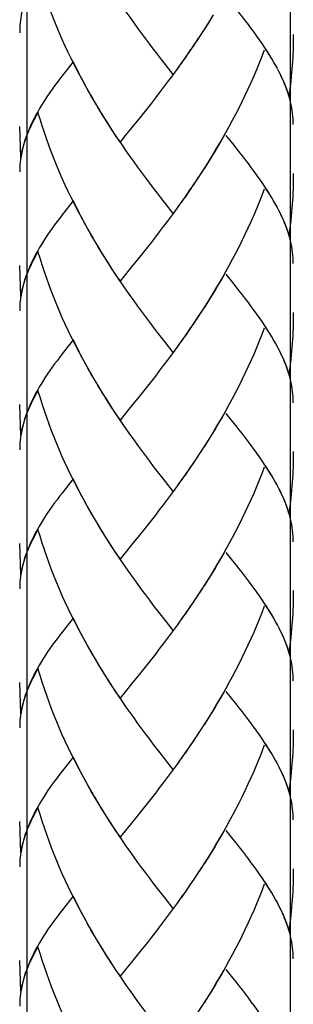
# Model space of a CAD drawing. Extents: x 44 to 168, y 29 to 265.
# Drawn here: x 93 to 99, y 146 to 168 of the extents above; entities that cross this region are included whole.
import ezdxf

# ---------------------------------------------------------------- set-up
doc = ezdxf.new("R2010")
doc.units = 0
doc.header["$MEASUREMENT"] = 0
doc.layers.add('LAYER_1', color=7, linetype='CONTINUOUS')

# ---------------------------------------------------------------- blocks, each defined once
blk = doc.blocks.new('BLOCK_2')
at = {"layer": 'LAYER_1', "color": 250}
for points in [[(99.173, 48.933), (99.173, 199.084)], [(93.44, 188.295), (93.44, 48.933)]]:
    blk.add_lwpolyline(points, dxfattribs=at)

msp = doc.modelspace()

# ---------------------------------------------------------------- linework, layer by layer
at = {"layer": 'LAYER_1', "color": 250}
for points in [[(94.663, 166.37), (94.546, 166.577), (94.476, 166.711), (94.409, 166.848), (94.343, 166.983), (94.278, 167.122), (94.214, 167.262), (94.154, 167.402), (94.094, 167.541), (94.036, 167.684), (93.981, 167.827), (93.927, 167.971), (93.875, 168.116), (93.824, 168.262), (93.776, 168.408), (93.731, 168.553), (93.685, 168.7)], [(96.628, 166.506), (96.457, 166.721), (96.372, 166.831), (96.286, 166.942), (96.2, 167.053), (96.115, 167.165), (96.029, 167.278), (95.944, 167.395), (95.858, 167.51), (95.774, 167.627), (95.689, 167.746), (95.606, 167.865), (95.523, 167.987), (95.44, 168.107)], [(98.851, 166.704), (98.807, 166.781), (98.761, 166.858), (98.713, 166.938), (98.663, 167.016), (98.612, 167.097), (98.557, 167.176), (98.503, 167.257), (98.444, 167.339), (98.385, 167.421), (98.323, 167.504), (98.261, 167.587), (98.196, 167.673), (98.129, 167.759), (98.062, 167.846), (97.992, 167.934), (97.921, 168.023), (97.776, 168.203)], [(93.355, 167.943), (93.343, 167.89), (93.33, 167.836), (93.32, 167.784), (93.311, 167.73), (93.305, 167.678), (93.298, 167.623), (93.292, 167.57), (93.289, 167.516), (93.288, 167.464), (93.288, 167.411)], [(97.493, 167.798), (97.377, 167.606), (97.297, 167.478), (97.215, 167.354)], [(97.413, 167.668), (97.333, 167.541), (97.253, 167.416)], [(97.253, 167.416), (97.134, 167.23)], [(97.172, 167.291), (97.051, 167.107)], [(99.236, 167.206), (99.233, 167.122), (99.231, 167.038), (99.227, 166.952), (99.224, 166.869), (99.219, 166.785), (99.214, 166.702), (99.207, 166.618), (99.2, 166.536), (99.192, 166.452), (99.183, 166.368), (99.174, 166.287), (99.163, 166.202), (99.153, 166.119), (99.14, 166.036)], [(99.237, 167.372), (99.236, 167.289), (99.236, 167.206)], [(97.005, 167.045), (96.883, 166.863)], [(97.089, 167.167), (96.968, 166.983)], [(98.604, 167.034), (98.55, 166.893), (98.494, 166.748), (98.435, 166.606), (98.376, 166.465), (98.315, 166.324), (98.251, 166.184), (98.186, 166.047), (98.119, 165.909), (98.052, 165.771), (97.982, 165.635), (97.911, 165.499), (97.838, 165.366), (97.764, 165.232), (97.688, 165.101), (97.613, 164.969), (97.536, 164.84), (97.457, 164.71), (97.377, 164.584), (97.297, 164.455)], [(98.773, 166.847), (98.729, 166.915), (98.686, 166.986), (98.641, 167.057)], [(94.451, 166.778), (94.213, 166.472)], [(94.59, 166.506), (94.521, 166.641), (94.451, 166.778)], [(96.838, 166.803), (96.714, 166.625)], [(96.922, 166.924), (96.799, 166.744)], [(96.667, 166.564), (96.582, 166.447), (96.496, 166.333), (96.41, 166.218), (96.323, 166.106), (96.238, 165.992), (96.152, 165.881), (96.065, 165.771)], [(96.753, 166.683), (96.628, 166.506)], [(98.89, 166.64), (98.852, 166.706)], [(99.14, 166.036), (99.118, 166.109), (99.094, 166.182), (99.065, 166.255), (99.035, 166.328), (99.003, 166.404), (98.969, 166.479), (98.932, 166.554), (98.893, 166.629)], [(99.237, 165.414), (99.236, 165.475), (99.233, 165.533), (99.228, 165.594), (99.222, 165.654), (99.215, 165.715), (99.204, 165.779), (99.192, 165.844), (99.177, 165.909), (99.161, 165.974), (99.142, 166.038), (99.122, 166.103), (99.1, 166.17), (99.076, 166.235), (99.049, 166.301), (99.021, 166.368), (98.991, 166.435), (98.959, 166.501), (98.926, 166.57)], [(94.213, 166.472), (94.155, 166.399), (94.1, 166.326), (94.047, 166.255), (93.994, 166.184), (93.944, 166.113), (93.894, 166.042), (93.847, 165.974), (93.803, 165.902), (93.759, 165.833), (93.719, 165.762), (93.679, 165.694), (93.642, 165.624), (93.605, 165.556), (93.572, 165.489), (93.54, 165.42), (93.511, 165.353), (93.478, 165.278), (93.449, 165.205), (93.423, 165.132), (93.398, 165.059), (93.37, 164.971)], [(94.736, 166.236), (94.617, 166.444)], [(94.809, 166.103), (94.689, 166.309)], [(94.885, 165.972), (94.762, 166.178)], [(94.961, 165.841), (94.837, 166.047)], [(95.038, 165.713), (94.912, 165.917)], [(95.116, 165.583), (94.989, 165.787)], [(96.065, 165.771), (95.893, 165.556)], [(93.685, 165.676), (93.654, 165.621), (93.624, 165.564), (93.595, 165.508), (93.566, 165.454), (93.539, 165.397), (93.513, 165.345), (93.488, 165.291), (93.465, 165.237), (93.443, 165.185), (93.423, 165.13), (93.402, 165.078), (93.386, 165.023)], [(94.663, 163.347), (94.546, 163.555), (94.476, 163.688), (94.409, 163.825), (94.343, 163.961), (94.278, 164.098), (94.214, 164.238), (94.154, 164.379), (94.094, 164.519), (94.036, 164.66), (93.981, 164.804), (93.927, 164.948), (93.875, 165.093), (93.824, 165.239), (93.776, 165.385), (93.731, 165.531), (93.685, 165.676)], [(95.197, 165.458), (95.067, 165.658)], [(95.307, 165.28), (95.227, 165.406), (95.146, 165.533)], [(95.893, 165.556), (95.722, 165.344)], [(93.312, 164.698), (93.288, 165.375)], [(95.388, 165.157), (95.277, 165.332), (95.197, 165.458)], [(95.722, 165.344), (95.555, 165.137), (95.47, 165.034)], [(95.47, 165.034), (95.358, 165.207)], [(96.628, 163.482), (96.457, 163.697), (96.372, 163.807), (96.286, 163.919), (96.2, 164.03), (96.115, 164.143), (96.029, 164.255), (95.944, 164.371), (95.858, 164.487), (95.774, 164.604), (95.689, 164.723), (95.606, 164.842), (95.523, 164.964), (95.44, 165.085)], [(97.723, 165.166), (97.648, 165.034), (97.57, 164.905), (97.493, 164.776), (97.413, 164.646), (97.333, 164.519)], [(98.851, 163.681), (98.807, 163.759), (98.761, 163.836), (98.713, 163.916), (98.663, 163.991), (98.612, 164.072), (98.557, 164.153), (98.503, 164.234), (98.444, 164.316), (98.385, 164.397), (98.323, 164.48), (98.261, 164.565), (98.196, 164.649), (98.129, 164.735), (98.062, 164.823), (97.992, 164.91), (97.921, 165), (97.776, 165.18)], [(93.355, 164.919), (93.343, 164.866), (93.33, 164.812), (93.32, 164.76), (93.311, 164.707), (93.305, 164.654), (93.298, 164.6), (93.292, 164.547), (93.289, 164.493), (93.288, 164.441), (93.288, 164.387)], [(93.376, 164.986), (93.356, 164.913), (93.339, 164.842), (93.324, 164.771), (93.312, 164.698)], [(97.333, 164.519), (97.215, 164.33)], [(97.172, 164.268), (97.051, 164.084)], [(97.253, 164.393), (97.134, 164.207)], [(99.237, 164.349), (99.236, 164.266), (99.236, 164.182), (99.233, 164.098), (99.231, 164.014), (99.227, 163.929), (99.224, 163.846), (99.219, 163.763), (99.214, 163.68), (99.207, 163.595), (99.2, 163.512), (99.192, 163.429), (99.183, 163.345), (99.174, 163.263), (99.163, 163.179), (99.153, 163.097), (99.14, 163.013)], [(97.089, 164.144), (96.968, 163.961), (96.883, 163.839)], [(97.005, 164.021), (96.922, 163.9)], [(98.604, 164.011), (98.55, 163.869), (98.494, 163.725), (98.435, 163.583), (98.376, 163.441), (98.315, 163.301), (98.251, 163.161), (98.186, 163.024), (98.119, 162.886), (98.052, 162.748), (97.982, 162.613), (97.911, 162.477), (97.838, 162.343), (97.764, 162.21), (97.688, 162.078), (97.613, 161.946), (97.536, 161.817), (97.457, 161.687), (97.377, 161.56), (97.297, 161.433)], [(98.773, 163.823), (98.729, 163.892), (98.686, 163.963), (98.641, 164.034)], [(96.838, 163.779), (96.714, 163.602)], [(96.922, 163.9), (96.799, 163.721)], [(94.451, 163.754), (94.213, 163.448)], [(94.59, 163.482), (94.521, 163.619), (94.451, 163.754)], [(96.753, 163.661), (96.628, 163.482)], [(98.89, 163.614), (98.852, 163.683)], [(99.14, 163.013), (99.118, 163.086), (99.094, 163.159), (99.065, 163.233), (99.035, 163.306), (99.003, 163.381), (98.969, 163.456), (98.932, 163.53), (98.893, 163.605)], [(94.213, 163.448), (94.155, 163.375), (94.1, 163.303), (94.047, 163.233), (93.994, 163.161), (93.944, 163.09), (93.894, 163.019), (93.847, 162.95), (93.803, 162.879), (93.759, 162.81), (93.719, 162.74), (93.679, 162.67), (93.642, 162.602), (93.605, 162.532), (93.572, 162.464), (93.54, 162.397), (93.511, 162.331), (93.478, 162.254), (93.449, 162.182), (93.423, 162.109), (93.398, 162.036), (93.37, 161.947)], [(94.736, 163.214), (94.617, 163.42)], [(96.667, 163.541), (96.582, 163.425), (96.496, 163.31), (96.41, 163.195), (96.323, 163.082), (96.238, 162.97), (96.152, 162.859), (96.065, 162.748)], [(99.122, 163.08), (99.1, 163.147), (99.076, 163.211), (99.049, 163.279), (99.021, 163.345), (98.991, 163.412), (98.959, 163.478), (98.926, 163.547)], [(94.809, 163.08), (94.689, 163.287)], [(94.961, 162.819), (94.837, 163.024), (94.762, 163.156)], [(94.885, 162.948), (94.809, 163.08)], [(99.237, 162.391), (99.236, 162.449), (99.233, 162.51), (99.228, 162.57), (99.222, 162.631), (99.215, 162.691), (99.204, 162.756), (99.192, 162.82), (99.177, 162.886), (99.161, 162.95), (99.142, 163.015)], [(95.038, 162.69), (94.912, 162.893)], [(95.116, 162.56), (94.989, 162.765)], [(96.065, 162.748), (95.893, 162.532)], [(93.685, 162.654), (93.654, 162.597), (93.624, 162.541), (93.595, 162.485), (93.566, 162.43), (93.539, 162.375), (93.513, 162.322), (93.488, 162.267), (93.465, 162.213), (93.443, 162.161), (93.423, 162.108), (93.402, 162.054), (93.386, 162.001)], [(94.663, 160.323), (94.546, 160.53), (94.476, 160.664), (94.409, 160.802), (94.343, 160.938), (94.278, 161.076), (94.214, 161.215), (94.154, 161.355), (94.094, 161.495), (94.036, 161.637), (93.981, 161.781), (93.927, 161.925), (93.875, 162.069), (93.824, 162.215), (93.776, 162.361), (93.731, 162.507), (93.685, 162.654)], [(95.197, 162.434), (95.067, 162.635)], [(95.307, 162.256), (95.227, 162.383), (95.146, 162.51)], [(95.893, 162.532), (95.722, 162.32)], [(93.312, 161.676), (93.288, 162.351)], [(95.388, 162.134), (95.277, 162.309), (95.197, 162.434)], [(95.722, 162.32), (95.555, 162.113), (95.47, 162.011)], [(95.47, 162.011), (95.358, 162.183)], [(97.723, 162.142), (97.648, 162.011), (97.57, 161.881), (97.493, 161.752), (97.413, 161.622), (97.333, 161.495)], [(99.14, 159.99), (99.118, 160.063), (99.094, 160.136), (99.065, 160.209), (99.035, 160.282), (99.003, 160.358), (98.969, 160.433), (98.932, 160.507), (98.893, 160.583), (98.851, 160.658), (98.807, 160.735), (98.761, 160.813), (98.713, 160.892), (98.663, 160.969), (98.612, 161.049), (98.557, 161.13), (98.503, 161.212), (98.444, 161.293), (98.385, 161.374), (98.323, 161.457), (98.261, 161.542), (98.196, 161.626), (98.129, 161.712), (98.062, 161.801), (97.992, 161.888), (97.921, 161.977), (97.776, 162.158)], [(93.355, 161.896), (93.343, 161.844), (93.33, 161.79), (93.32, 161.738), (93.311, 161.683), (93.305, 161.631), (93.298, 161.576), (93.292, 161.524), (93.289, 161.471), (93.288, 161.419), (93.288, 161.364)], [(93.376, 161.963), (93.356, 161.89), (93.339, 161.82), (93.324, 161.748), (93.312, 161.676)], [(96.628, 160.459), (96.457, 160.675), (96.372, 160.785), (96.286, 160.896), (96.2, 161.006), (96.115, 161.119), (96.029, 161.232), (95.944, 161.349), (95.858, 161.464), (95.774, 161.581), (95.689, 161.699), (95.606, 161.82), (95.523, 161.94), (95.44, 162.061)], [(97.333, 161.495), (97.215, 161.308), (97.134, 161.184)], [(97.172, 161.245), (97.051, 161.061)], [(97.253, 161.37), (97.172, 161.245)], [(99.237, 161.327), (99.236, 161.243), (99.236, 161.159), (99.233, 161.076), (99.231, 160.99), (99.227, 160.907), (99.224, 160.824), (99.219, 160.739), (99.214, 160.656), (99.207, 160.573), (99.2, 160.489), (99.192, 160.405), (99.183, 160.321), (99.174, 160.241), (99.163, 160.157), (99.153, 160.074), (99.14, 159.99)], [(97.005, 160.999), (96.883, 160.816)], [(97.089, 161.122), (96.968, 160.938)], [(98.773, 160.8), (98.729, 160.869), (98.686, 160.94), (98.641, 161.01)], [(96.922, 160.877), (96.799, 160.697)], [(98.604, 160.988), (98.55, 160.846), (98.494, 160.701), (98.435, 160.559), (98.376, 160.418), (98.315, 160.278), (98.251, 160.137), (98.186, 160), (98.119, 159.863), (98.052, 159.725), (97.982, 159.589), (97.911, 159.453), (97.838, 159.32), (97.764, 159.186), (97.688, 159.055), (97.613, 158.923), (97.536, 158.793), (97.457, 158.665), (97.377, 158.536), (97.297, 158.409)], [(94.451, 160.731), (94.213, 160.426)], [(94.59, 160.459), (94.521, 160.594), (94.451, 160.731)], [(96.753, 160.637), (96.628, 160.459)], [(96.838, 160.757), (96.714, 160.578)], [(94.213, 160.426), (94.155, 160.353), (94.1, 160.28), (94.047, 160.209), (93.994, 160.137), (93.944, 160.066), (93.894, 159.996), (93.847, 159.927), (93.803, 159.857), (93.759, 159.787), (93.719, 159.716), (93.679, 159.648), (93.642, 159.579), (93.605, 159.51), (93.572, 159.44), (93.54, 159.375), (93.511, 159.307), (93.478, 159.232), (93.449, 159.159), (93.423, 159.086), (93.398, 159.013), (93.37, 158.925)], [(94.736, 160.19), (94.617, 160.396)], [(96.667, 160.518), (96.582, 160.401), (96.496, 160.287), (96.41, 160.172), (96.323, 160.059), (96.238, 159.946), (96.152, 159.836), (96.065, 159.725)], [(99.122, 160.057), (99.1, 160.123), (99.076, 160.188), (99.049, 160.255), (99.021, 160.321), (98.991, 160.389), (98.959, 160.455), (98.926, 160.525)], [(94.809, 160.057), (94.689, 160.263)], [(94.885, 159.925), (94.762, 160.132)], [(94.961, 159.796), (94.837, 160)], [(99.237, 159.367), (99.236, 159.427), (99.233, 159.487), (99.228, 159.547), (99.222, 159.608), (99.215, 159.668), (99.204, 159.734), (99.192, 159.798), (99.177, 159.863), (99.161, 159.927), (99.142, 159.992)], [(95.038, 159.666), (94.912, 159.871)], [(95.116, 159.537), (94.989, 159.741)], [(96.065, 159.725), (95.893, 159.51)], [(93.685, 159.632), (93.654, 159.573), (93.624, 159.519), (93.595, 159.462), (93.566, 159.407), (93.539, 159.351), (93.513, 159.299), (93.488, 159.244), (93.465, 159.191), (93.443, 159.138), (93.423, 159.084), (93.402, 159.032), (93.386, 158.977)], [(94.663, 157.301), (94.546, 157.507), (94.476, 157.641), (94.409, 157.776), (94.343, 157.915), (94.278, 158.053), (94.214, 158.193), (94.154, 158.333), (94.094, 158.472), (94.036, 158.614), (93.981, 158.758), (93.927, 158.902), (93.875, 159.047), (93.824, 159.192), (93.776, 159.339), (93.731, 159.484), (93.685, 159.632)], [(95.197, 159.412), (95.067, 159.612)], [(95.893, 159.51), (95.722, 159.297)], [(93.312, 158.652), (93.288, 159.327)], [(95.307, 159.234), (95.227, 159.359), (95.146, 159.487)], [(95.388, 159.111), (95.277, 159.286), (95.197, 159.412)], [(95.722, 159.297), (95.555, 159.09), (95.47, 158.988)], [(95.47, 158.988), (95.358, 159.161)], [(97.723, 159.119), (97.648, 158.988), (97.57, 158.859), (97.493, 158.729), (97.413, 158.599), (97.333, 158.472)], [(98.851, 157.635), (98.807, 157.712), (98.761, 157.79), (98.713, 157.869), (98.663, 157.946), (98.612, 158.025), (98.557, 158.106), (98.503, 158.188), (98.444, 158.269), (98.385, 158.351), (98.323, 158.434), (98.261, 158.518), (98.196, 158.604), (98.129, 158.688), (98.062, 158.777), (97.992, 158.866), (97.921, 158.954), (97.776, 159.135)], [(93.355, 158.872), (93.343, 158.821), (93.33, 158.766), (93.32, 158.715), (93.311, 158.661), (93.305, 158.607), (93.298, 158.553), (93.292, 158.502), (93.289, 158.447), (93.288, 158.395), (93.288, 158.34)], [(93.376, 158.94), (93.356, 158.867), (93.339, 158.795), (93.324, 158.725), (93.312, 158.652)], [(96.628, 157.436), (96.457, 157.651), (96.372, 157.762), (96.286, 157.873), (96.2, 157.983), (96.115, 158.097), (96.029, 158.21), (95.944, 158.324), (95.858, 158.441), (95.774, 158.558), (95.689, 158.677), (95.606, 158.795), (95.523, 158.917), (95.44, 159.038)], [(97.333, 158.472), (97.215, 158.285), (97.134, 158.161)], [(97.172, 158.222), (97.051, 158.038)], [(97.253, 158.347), (97.172, 158.222)], [(99.237, 158.304), (99.236, 158.22), (99.236, 158.135), (99.233, 158.053), (99.231, 157.967), (99.227, 157.883), (99.224, 157.8), (99.219, 157.716), (99.214, 157.633), (99.207, 157.549), (99.2, 157.465), (99.192, 157.382), (99.183, 157.299), (99.174, 157.217), (99.163, 157.134), (99.153, 157.051), (99.14, 156.967)], [(97.089, 158.099), (96.968, 157.915)], [(96.922, 157.854), (96.799, 157.674)], [(97.005, 157.975), (96.883, 157.794)], [(98.604, 157.965), (98.55, 157.823), (98.494, 157.679), (98.435, 157.537), (98.376, 157.394), (98.315, 157.255), (98.251, 157.115), (98.186, 156.977), (98.119, 156.839), (98.052, 156.703), (97.982, 156.566), (97.911, 156.43), (97.838, 156.297), (97.764, 156.164), (97.688, 156.032), (97.613, 155.9), (97.536, 155.77), (97.457, 155.641), (97.377, 155.514), (97.297, 155.387)], [(98.773, 157.776), (98.729, 157.845), (98.686, 157.917), (98.641, 157.988)], [(94.451, 157.708), (94.213, 157.403)], [(94.59, 157.435), (94.521, 157.569), (94.451, 157.708)], [(96.753, 157.614), (96.628, 157.436)], [(96.838, 157.733), (96.714, 157.556)], [(98.89, 157.568), (98.852, 157.637)], [(94.213, 157.403), (94.155, 157.331), (94.1, 157.258), (94.047, 157.186), (93.994, 157.115), (93.944, 157.044), (93.894, 156.974), (93.847, 156.905), (93.803, 156.833), (93.759, 156.765), (93.719, 156.693), (93.679, 156.624), (93.642, 156.555), (93.605, 156.487), (93.572, 156.417), (93.54, 156.351), (93.511, 156.284), (93.478, 156.21), (93.449, 156.135), (93.423, 156.062), (93.398, 155.989), (93.37, 155.902)], [(94.736, 157.167), (94.617, 157.374)], [(96.667, 157.495), (96.582, 157.378), (96.496, 157.263), (96.41, 157.148), (96.323, 157.035), (96.238, 156.922), (96.152, 156.812), (96.065, 156.703)], [(99.14, 156.967), (99.118, 157.04), (99.094, 157.113), (99.065, 157.186), (99.035, 157.259), (99.003, 157.335), (98.969, 157.41), (98.932, 157.485), (98.893, 157.559)], [(99.122, 157.033), (99.1, 157.101), (99.076, 157.165), (99.049, 157.232), (99.021, 157.299), (98.991, 157.366), (98.959, 157.433), (98.926, 157.501)], [(94.809, 157.033), (94.689, 157.24)], [(94.885, 156.901), (94.762, 157.109)], [(94.961, 156.773), (94.837, 156.977)], [(99.237, 156.344), (99.236, 156.403), (99.233, 156.464), (99.228, 156.524), (99.222, 156.585), (99.215, 156.644), (99.204, 156.711), (99.192, 156.775), (99.177, 156.839), (99.161, 156.905), (99.142, 156.969)], [(95.038, 156.643), (94.912, 156.848)], [(95.116, 156.514), (94.989, 156.717)], [(93.685, 156.608), (93.654, 156.551), (93.624, 156.495), (93.595, 156.439), (93.566, 156.384), (93.539, 156.328), (93.513, 156.276), (93.488, 156.221), (93.465, 156.168), (93.443, 156.116), (93.423, 156.061), (93.402, 156.009), (93.386, 155.954)], [(94.278, 155.03), (94.214, 155.17), (94.154, 155.309), (94.094, 155.45), (94.036, 155.591), (93.981, 155.736), (93.927, 155.88), (93.875, 156.023), (93.824, 156.169), (93.776, 156.316), (93.731, 156.462), (93.685, 156.608)], [(95.197, 156.387), (95.067, 156.589)], [(96.065, 156.703), (95.893, 156.487)], [(93.312, 155.629), (93.288, 156.305)], [(95.307, 156.211), (95.227, 156.336), (95.146, 156.464)], [(95.388, 156.088), (95.277, 156.263), (95.197, 156.387)], [(95.893, 156.487), (95.722, 156.273)], [(95.47, 155.964), (95.358, 156.138)], [(95.722, 156.273), (95.555, 156.067), (95.47, 155.964)], [(97.723, 156.097), (97.648, 155.964), (97.57, 155.835), (97.493, 155.706), (97.413, 155.575), (97.333, 155.45)], [(99.14, 153.944), (99.118, 154.017), (99.094, 154.09), (99.065, 154.163), (99.035, 154.236), (99.003, 154.311), (98.969, 154.386), (98.932, 154.462), (98.893, 154.537), (98.851, 154.612), (98.807, 154.689), (98.761, 154.766), (98.713, 154.845), (98.663, 154.923), (98.612, 155.003), (98.557, 155.084), (98.503, 155.165), (98.444, 155.246), (98.385, 155.328), (98.323, 155.411), (98.261, 155.495), (98.196, 155.582), (98.129, 155.666), (98.062, 155.755), (97.992, 155.842), (97.921, 155.932), (97.776, 156.111)], [(93.376, 155.917), (93.356, 155.843), (93.339, 155.773), (93.324, 155.702), (93.312, 155.629)], [(96.628, 154.413), (96.457, 154.629), (96.372, 154.74), (96.286, 154.849), (96.2, 154.96), (96.115, 155.073), (96.029, 155.186), (95.944, 155.301), (95.858, 155.418), (95.774, 155.534), (95.689, 155.654), (95.606, 155.773), (95.523, 155.893), (95.44, 156.015)], [(93.355, 155.85), (93.343, 155.798), (93.33, 155.743), (93.32, 155.691), (93.311, 155.637), (93.305, 155.585), (93.298, 155.531), (93.292, 155.479), (93.289, 155.424), (93.288, 155.372), (93.288, 155.317)], [(97.333, 155.45), (97.215, 155.261), (97.134, 155.138)], [(97.253, 155.323), (97.172, 155.198)], [(99.237, 155.28), (99.236, 155.197), (99.236, 155.113), (99.233, 155.03), (99.231, 154.944), (99.227, 154.86), (99.224, 154.777), (99.219, 154.693), (99.214, 154.609), (99.207, 154.526), (99.2, 154.443), (99.192, 154.359), (99.183, 154.275), (99.174, 154.194), (99.163, 154.111), (99.153, 154.027), (99.14, 153.944)], [(94.663, 154.278), (94.546, 154.484), (94.476, 154.618), (94.409, 154.754), (94.343, 154.891), (94.278, 155.03)], [(97.089, 155.075), (96.968, 154.891)], [(97.172, 155.198), (97.051, 155.016)], [(96.922, 154.832), (96.799, 154.651)], [(97.005, 154.952), (96.883, 154.771)], [(98.604, 154.941), (98.55, 154.8), (98.494, 154.656), (98.435, 154.513), (98.376, 154.372), (98.315, 154.232), (98.251, 154.093), (98.186, 153.955), (98.119, 153.817), (98.052, 153.679), (97.982, 153.542), (97.911, 153.406), (97.838, 153.273), (97.764, 153.14), (97.688, 153.008), (97.613, 152.876), (97.536, 152.748), (97.457, 152.618)], [(98.814, 154.682), (98.773, 154.754), (98.729, 154.822), (98.686, 154.894), (98.641, 154.965)], [(94.451, 154.685), (94.213, 154.381)], [(94.59, 154.411), (94.521, 154.547), (94.451, 154.685)], [(96.753, 154.591), (96.628, 154.413)], [(96.838, 154.71), (96.714, 154.533)], [(94.213, 154.381), (94.155, 154.308), (94.1, 154.234), (94.047, 154.163), (93.994, 154.093), (93.944, 154.021), (93.894, 153.95), (93.847, 153.88), (93.803, 153.81), (93.759, 153.742), (93.719, 153.67), (93.679, 153.601), (93.642, 153.533), (93.605, 153.464), (93.572, 153.395), (93.54, 153.328), (93.511, 153.261), (93.478, 153.187), (93.449, 153.114), (93.423, 153.04), (93.398, 152.967), (93.37, 152.88)], [(96.667, 154.472), (96.582, 154.356), (96.496, 154.24), (96.41, 154.125), (96.323, 154.012), (96.238, 153.899), (96.152, 153.79), (96.065, 153.679)], [(99.122, 154.011), (99.1, 154.077), (99.076, 154.142), (99.049, 154.209), (99.021, 154.275), (98.991, 154.343), (98.959, 154.41), (98.926, 154.478)], [(94.736, 154.145), (94.617, 154.351)], [(94.809, 154.011), (94.689, 154.217)], [(94.885, 153.879), (94.762, 154.086)], [(94.961, 153.751), (94.837, 153.955)], [(99.237, 153.322), (99.236, 153.38), (99.233, 153.441), (99.228, 153.501), (99.222, 153.562), (99.215, 153.622), (99.204, 153.687), (99.192, 153.752), (99.177, 153.817), (99.161, 153.88), (99.142, 153.945)], [(95.038, 153.62), (94.912, 153.825)], [(93.685, 153.585), (93.654, 153.528), (93.624, 153.472), (93.595, 153.415), (93.566, 153.362), (93.539, 153.305), (93.513, 153.251), (93.488, 153.199), (93.465, 153.144), (93.443, 153.092), (93.423, 153.038), (93.402, 152.985), (93.386, 152.931)], [(94.663, 151.255), (94.546, 151.461), (94.476, 151.595), (94.409, 151.73), (94.343, 151.868), (94.278, 152.007), (94.214, 152.146), (94.154, 152.286), (94.094, 152.426), (94.036, 152.569), (93.981, 152.713), (93.927, 152.856), (93.875, 153.001), (93.824, 153.146), (93.776, 153.292), (93.731, 153.438), (93.685, 153.585)], [(95.116, 153.492), (94.989, 153.696)], [(95.197, 153.365), (95.067, 153.566)], [(96.065, 153.679), (95.893, 153.464)], [(95.307, 153.188), (95.227, 153.313), (95.146, 153.441)], [(95.388, 153.065), (95.277, 153.238), (95.197, 153.365)], [(95.893, 153.464), (95.722, 153.251)], [(93.312, 152.605), (93.288, 153.282)], [(95.47, 152.942), (95.358, 153.115)], [(95.722, 153.251), (95.47, 152.942)], [(97.723, 153.074), (97.648, 152.942), (97.57, 152.812), (97.493, 152.683)], [(98.851, 151.589), (98.807, 151.666), (98.761, 151.743), (98.713, 151.823), (98.663, 151.9), (98.612, 151.98), (98.557, 152.061), (98.503, 152.142), (98.444, 152.223), (98.385, 152.305), (98.323, 152.388), (98.261, 152.471), (98.196, 152.558), (98.129, 152.643), (98.062, 152.731), (97.992, 152.819), (97.921, 152.906), (97.776, 153.087)], [(93.376, 152.894), (93.356, 152.821), (93.339, 152.749), (93.324, 152.678), (93.312, 152.605)], [(96.628, 151.391), (96.457, 151.605), (96.372, 151.716), (96.286, 151.825), (96.2, 151.937), (96.115, 152.05), (96.029, 152.163), (95.944, 152.277), (95.858, 152.395), (95.774, 152.512), (95.689, 152.631), (95.606, 152.749), (95.523, 152.871), (95.44, 152.992)], [(93.355, 152.827), (93.343, 152.773), (93.33, 152.719), (93.32, 152.669), (93.311, 152.614), (93.305, 152.562), (93.298, 152.508), (93.292, 152.455), (93.289, 152.401), (93.288, 152.348), (93.288, 152.294)], [(97.493, 152.683), (97.377, 152.491), (97.297, 152.364)], [(97.413, 152.553), (97.333, 152.426)], [(97.333, 152.426), (97.215, 152.239), (97.134, 152.115)], [(97.253, 152.301), (97.172, 152.175)], [(99.237, 152.257), (99.236, 152.174), (99.236, 152.09), (99.233, 152.007), (99.231, 151.921), (99.227, 151.837), (99.224, 151.753), (99.219, 151.67), (99.214, 151.586), (99.207, 151.503), (99.2, 151.42), (99.192, 151.337), (99.183, 151.253), (99.174, 151.17), (99.163, 151.088), (99.153, 151.004), (99.14, 150.92)], [(97.089, 152.052), (96.968, 151.868)], [(97.172, 152.175), (97.051, 151.99)], [(96.922, 151.809), (96.799, 151.628)], [(97.005, 151.928), (96.883, 151.748)], [(98.604, 151.918), (98.55, 151.778), (98.494, 151.633), (98.435, 151.491), (98.376, 151.349), (98.315, 151.209), (98.251, 151.07), (98.186, 150.931), (98.119, 150.793), (98.052, 150.656), (97.982, 150.519), (97.911, 150.385), (97.838, 150.25), (97.764, 150.117), (97.688, 149.985), (97.613, 149.854), (97.536, 149.724), (97.457, 149.595), (97.377, 149.467), (97.297, 149.342)], [(98.773, 151.73), (98.729, 151.8), (98.686, 151.871), (98.641, 151.942)], [(94.451, 151.662), (94.213, 151.357)], [(94.59, 151.389), (94.521, 151.524), (94.451, 151.662)], [(96.838, 151.687), (96.714, 151.51)], [(98.89, 151.522), (98.852, 151.592)], [(96.667, 151.449), (96.582, 151.332), (96.496, 151.217), (96.41, 151.102), (96.323, 150.99), (96.238, 150.877), (96.152, 150.766), (96.065, 150.656)], [(96.753, 151.568), (96.628, 151.391)], [(99.14, 150.92), (99.118, 150.994), (99.094, 151.067), (99.065, 151.14), (99.035, 151.213), (99.003, 151.288), (98.969, 151.364), (98.932, 151.439), (98.893, 151.514)], [(99.122, 150.988), (99.1, 151.054), (99.076, 151.12), (99.049, 151.186), (99.021, 151.253), (98.991, 151.319), (98.959, 151.386), (98.926, 151.455)], [(94.213, 151.357), (94.155, 151.284), (94.1, 151.211), (94.047, 151.14), (93.994, 151.07), (93.944, 150.998), (93.894, 150.927), (93.847, 150.858), (93.803, 150.786), (93.759, 150.718), (93.719, 150.647), (93.679, 150.579), (93.642, 150.509), (93.605, 150.441), (93.572, 150.372), (93.54, 150.304), (93.511, 150.238), (93.478, 150.163), (93.449, 150.089), (93.423, 150.016), (93.398, 149.943), (93.37, 149.856)], [(94.736, 151.121), (94.617, 151.328)], [(94.809, 150.988), (94.689, 151.194)], [(94.885, 150.856), (94.762, 151.063)], [(94.961, 150.727), (94.837, 150.931)], [(95.038, 150.596), (94.912, 150.802)], [(99.237, 150.297), (99.236, 150.358), (99.233, 150.418), (99.228, 150.477), (99.222, 150.538), (99.215, 150.599), (99.204, 150.664), (99.192, 150.729), (99.177, 150.793), (99.161, 150.858), (99.142, 150.923)], [(93.685, 150.563), (93.654, 150.506), (93.624, 150.448), (93.595, 150.392), (93.566, 150.338), (93.539, 150.283), (93.513, 150.228), (93.488, 150.175), (93.465, 150.122), (93.443, 150.068), (93.423, 150.015), (93.402, 149.963), (93.386, 149.908)], [(94.663, 148.232), (94.546, 148.439), (94.476, 148.573), (94.409, 148.71), (94.343, 148.846), (94.278, 148.984), (94.214, 149.122), (94.154, 149.262), (94.094, 149.404), (94.036, 149.546), (93.981, 149.688), (93.927, 149.832), (93.875, 149.977), (93.824, 150.122), (93.776, 150.268), (93.731, 150.415), (93.685, 150.563)], [(95.116, 150.468), (94.989, 150.672)], [(95.197, 150.341), (95.067, 150.543)], [(96.065, 150.656), (95.893, 150.439)], [(95.307, 150.165), (95.227, 150.29), (95.146, 150.417)], [(95.388, 150.042), (95.277, 150.216), (95.197, 150.341)], [(95.893, 150.439), (95.722, 150.228)], [(93.312, 149.583), (93.288, 150.259)], [(95.47, 149.919), (95.358, 150.092)], [(95.722, 150.228), (95.555, 150.022), (95.47, 149.919)], [(93.376, 149.87), (93.356, 149.799), (93.339, 149.726), (93.324, 149.656), (93.312, 149.583)], [(96.628, 148.368), (96.457, 148.583), (96.372, 148.692), (96.286, 148.803), (96.2, 148.914), (96.115, 149.026), (96.029, 149.141), (95.944, 149.256), (95.858, 149.371), (95.774, 149.488), (95.689, 149.607), (95.606, 149.726), (95.523, 149.847), (95.44, 149.969)], [(97.723, 150.05), (97.648, 149.919), (97.57, 149.789), (97.493, 149.658), (97.413, 149.531), (97.333, 149.404)], [(98.851, 148.567), (98.807, 148.644), (98.761, 148.721), (98.713, 148.8), (98.663, 148.878), (98.612, 148.957), (98.557, 149.037), (98.503, 149.118), (98.444, 149.201), (98.385, 149.282), (98.323, 149.365), (98.261, 149.451), (98.196, 149.535), (98.129, 149.62), (98.062, 149.708), (97.992, 149.796), (97.921, 149.884), (97.776, 150.063)], [(93.355, 149.804), (93.343, 149.751), (93.33, 149.697), (93.32, 149.645), (93.311, 149.591), (93.305, 149.538), (93.298, 149.485), (93.292, 149.431), (93.289, 149.378), (93.288, 149.326), (93.288, 149.272)], [(97.333, 149.404), (97.215, 149.215), (97.134, 149.091)], [(97.253, 149.277), (97.172, 149.152)], [(99.237, 149.234), (99.236, 149.149), (99.236, 149.066), (99.233, 148.982), (99.231, 148.898), (99.227, 148.815), (99.224, 148.731), (99.219, 148.647), (99.214, 148.565), (99.207, 148.482), (99.2, 148.397), (99.192, 148.314), (99.183, 148.23), (99.174, 148.148), (99.163, 148.064), (99.153, 147.98), (99.14, 147.897)], [(97.089, 149.029), (96.968, 148.846)], [(97.172, 149.152), (97.051, 148.968)], [(97.005, 148.906), (96.883, 148.724)], [(98.604, 148.897), (98.55, 148.753), (98.494, 148.609), (98.435, 148.467), (98.376, 148.326), (98.315, 148.185), (98.251, 148.046), (98.186, 147.907), (98.119, 147.769), (98.052, 147.633), (97.982, 147.496), (97.911, 147.361), (97.838, 147.228), (97.764, 147.094), (97.688, 146.962), (97.613, 146.831), (97.536, 146.702), (97.457, 146.572), (97.377, 146.445), (97.297, 146.318)], [(98.773, 148.708), (98.729, 148.777), (98.686, 148.848), (98.641, 148.92)], [(94.451, 148.638), (94.213, 148.334)], [(94.59, 148.366), (94.521, 148.501), (94.451, 148.638)], [(96.838, 148.665), (96.714, 148.486)], [(96.922, 148.784), (96.799, 148.603)], [(96.667, 148.427), (96.582, 148.31), (96.496, 148.194), (96.41, 148.08), (96.323, 147.965), (96.238, 147.854), (96.152, 147.743), (96.065, 147.633)], [(96.753, 148.544), (96.628, 148.368)], [(98.89, 148.5), (98.852, 148.568)], [(99.14, 147.897), (99.118, 147.97), (99.094, 148.043), (99.065, 148.116), (99.035, 148.191), (99.003, 148.265), (98.969, 148.34), (98.932, 148.414), (98.893, 148.491)], [(99.122, 147.965), (99.1, 148.031), (99.076, 148.097), (99.049, 148.162), (99.021, 148.229), (98.991, 148.296), (98.959, 148.364), (98.926, 148.432)], [(94.213, 148.334), (94.155, 148.26), (94.1, 148.189), (94.047, 148.116), (93.994, 148.046), (93.944, 147.975), (93.894, 147.905), (93.847, 147.835), (93.803, 147.764), (93.759, 147.694), (93.719, 147.625), (93.679, 147.555), (93.642, 147.486), (93.605, 147.418), (93.572, 147.35), (93.54, 147.281), (93.511, 147.214), (93.478, 147.14), (93.449, 147.066), (93.423, 146.993), (93.398, 146.92), (93.37, 146.834)], [(94.736, 148.098), (94.617, 148.305)], [(94.809, 147.965), (94.689, 148.172)], [(94.885, 147.833), (94.762, 148.039)], [(94.961, 147.703), (94.837, 147.908)], [(95.038, 147.572), (94.912, 147.777)], [(99.237, 147.274), (99.236, 147.335), (99.233, 147.395), (99.228, 147.455), (99.222, 147.516), (99.215, 147.577), (99.204, 147.641), (99.192, 147.704), (99.177, 147.769), (99.161, 147.835), (99.142, 147.899)], [(93.685, 147.539), (93.654, 147.482), (93.624, 147.425), (93.595, 147.369), (93.566, 147.314), (93.539, 147.259), (93.513, 147.206), (93.488, 147.152), (93.465, 147.097), (93.443, 147.045), (93.423, 146.991), (93.402, 146.939), (93.386, 146.886)], [(94.663, 145.208), (94.546, 145.414), (94.476, 145.549), (94.409, 145.685), (94.343, 145.822), (94.278, 145.961), (94.214, 146.099), (94.154, 146.24), (94.094, 146.381), (94.036, 146.523), (93.981, 146.665), (93.927, 146.809), (93.875, 146.954), (93.824, 147.1), (93.776, 147.245), (93.731, 147.393), (93.685, 147.539)], [(95.116, 147.445), (94.989, 147.65)], [(95.197, 147.318), (95.067, 147.52)], [(96.065, 147.633), (95.893, 147.417)], [(95.307, 147.143), (95.227, 147.268), (95.146, 147.394)], [(95.388, 147.02), (95.277, 147.193), (95.197, 147.318)], [(95.893, 147.417), (95.722, 147.205)], [(93.312, 146.561), (93.288, 147.236)], [(95.722, 147.205), (95.555, 146.997), (95.47, 146.896)], [(95.47, 146.896), (95.358, 147.068)], [(96.628, 145.345), (96.457, 145.56), (96.372, 145.669), (96.286, 145.779), (96.2, 145.891), (96.115, 146.004), (96.029, 146.118), (95.944, 146.233), (95.858, 146.348), (95.774, 146.466), (95.689, 146.584), (95.606, 146.703), (95.523, 146.824), (95.44, 146.946)], [(97.723, 147.027), (97.648, 146.896), (97.57, 146.765), (97.493, 146.636), (97.413, 146.507), (97.333, 146.381)], [(98.713, 145.776), (98.663, 145.854), (98.612, 145.934), (98.557, 146.015), (98.503, 146.094), (98.444, 146.177), (98.385, 146.259), (98.323, 146.343), (98.261, 146.427), (98.196, 146.511), (98.129, 146.598), (98.062, 146.684), (97.992, 146.772), (97.921, 146.862), (97.776, 147.043)], [(93.355, 146.78), (93.343, 146.727), (93.33, 146.674), (93.32, 146.621), (93.311, 146.568), (93.305, 146.515), (93.298, 146.461), (93.292, 146.408), (93.289, 146.354), (93.288, 146.302), (93.288, 146.249)], [(93.376, 146.848), (93.356, 146.775), (93.339, 146.703), (93.324, 146.632), (93.312, 146.561)], [(97.333, 146.381), (97.215, 146.193), (97.134, 146.067)]]:
    msp.add_lwpolyline(points, dxfattribs=at)

# ---------------------------------------------------------------- block references
at = {"layer": 'LAYER_1'}
msp.add_blockref('BLOCK_2', (0, 0), dxfattribs=at)

doc.saveas('drawing.dxf')
